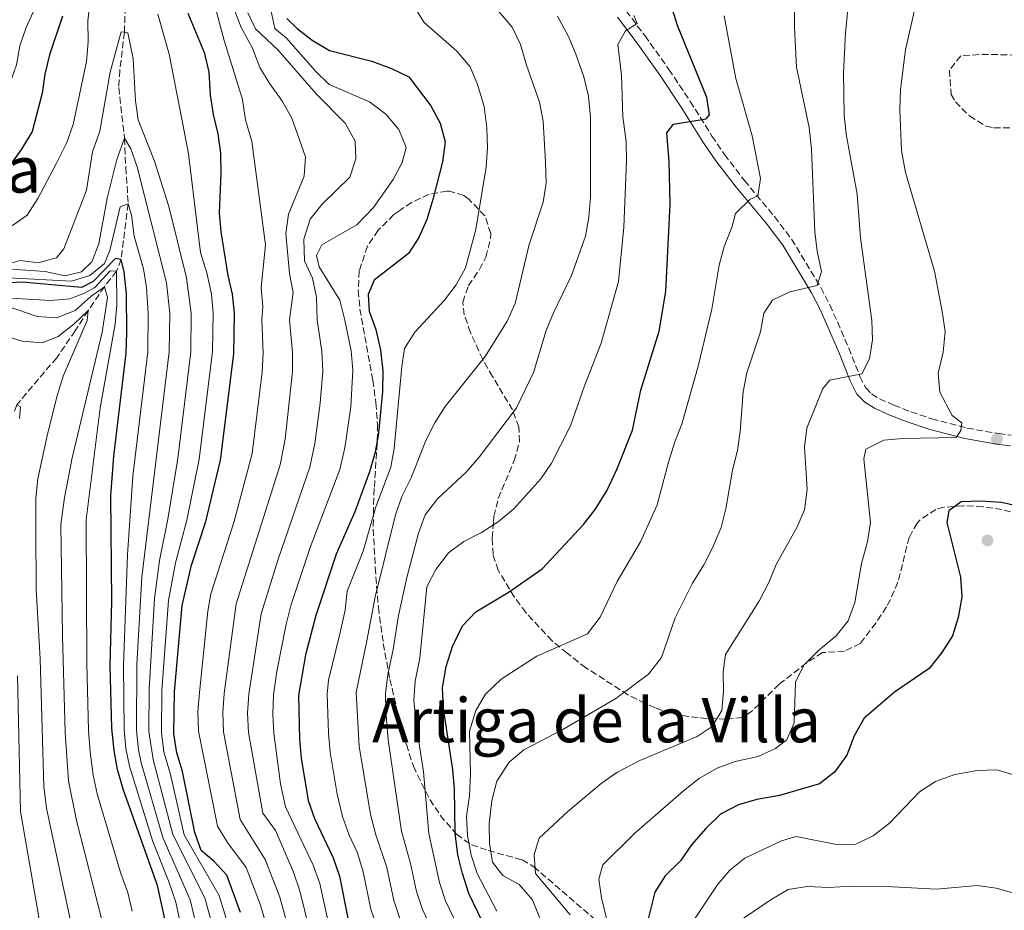
# Model space of a CAD drawing. Units: metres. Extents: x 651540 to 654997, y 4741666 to 4744055.
# Drawn here: x 652067 to 652324, y 4742932 to 4743164 of the extents above; entities that cross this region are included whole.
import ezdxf
from ezdxf.enums import TextEntityAlignment as Align

# ---------------------------------------------------------------- set-up
doc = ezdxf.new("R2010")
doc.units = ezdxf.units.M
doc.header["$MEASUREMENT"] = 0
doc.linetypes.add('DGN Style 3', pattern=[2.435891, 1.739922, -0.695969])
for name, color, linetype, lineweight in [('Barranco lineal', 142, 'DGN Style 3', 13), ('Camino', 7, 'DGN Style 3', 0), ('Curva de nivel directora', 30, 'Continuous', 30), ('Curva de nivel intermedia', 30, 'Continuous', 0), ('Margen derecho', 7, 'Continuous', 0), ('Punto acotado terreno (símbolo)', 7, 'Continuous', 0), ('Texto de Depresión pequeña', 7, 'Continuous', 0), ('Texto de Área (paraje) menor', 7, 'Continuous', 0), ('Zona arbolada', 92, 'DGN Style 3', 0)]:
    doc.layers.add(name, color=color, linetype=linetype, lineweight=lineweight)
doc.styles.add('Style-Arial', font='arial.ttf')

# ---------------------------------------------------------------- blocks, each defined once
blk = doc.blocks.new('5PATER')
at = {"layer": 'Punto acotado terreno (símbolo)', "linetype": 'Continuous', "lineweight": 0}
h = blk.add_hatch(color=51, dxfattribs=at)
edge = h.paths.add_edge_path()
edge.add_ellipse((0, 0), major_axis=(-0.11, -0.111), ratio=0.999422, start_angle=0, end_angle=360)

msp = doc.modelspace()

# ---------------------------------------------------------------- linework, layer by layer
at = {"layer": 'Barranco lineal', "color": 142, "linetype": 'DGN Style 3', "lineweight": 13}
msp.add_polyline3d([(652085.68, 4743237.59, 943.74), (652085.94, 4743225.47, 927.82), (652087.5, 4743221.16, 925.25), (652097.42, 4743209.3, 921.25), (652098.57, 4743205.5, 920.53), (652098.8, 4743198.72, 920.01), (652095.39, 4743182.38, 917.34), (652094.69, 4743161.13, 915), (652093.51, 4743151.22, 914.08), (652093.21, 4743146.74, 914.08), (652094.72, 4743133.58, 910), (652095.05, 4743125.89, 908.16), (652095.67, 4743116.44, 905), (652093.85, 4743101.99, 900), (652092.66, 4743098.89, 895), (652089.47, 4743094.87, 890), (652085.28, 4743088.65, 885), (652081.9, 4743083.41, 884.08), (652077.06, 4743076.38, 882.24), (652066.64, 4743064.11, 880), (652065.91, 4743062.11, 879.45)], dxfattribs=at)
at = {"layer": 'Camino', "color": 7, "linetype": 'DGN Style 3', "lineweight": 0}
for points in [[(652225.33, 4743166.72, 969.51), (652230.2, 4743160.25, 970.43), (652236.49, 4743151.48, 972.88), (652242.05, 4743143.13, 973.94), (652247.69, 4743134.11, 976.36), (652250.96, 4743129.32, 977.44), (652256.14, 4743122.52, 979), (652263.97, 4743113.12, 981.14)], [(652263.97, 4743113.12, 981.14), (652268.42, 4743107.22, 982.67), (652276.05, 4743094.65, 985.11), (652278.41, 4743090.14, 986.17), (652283.32, 4743078.9, 988.78), (652286.22, 4743071.5, 990.31), (652287.75, 4743068.5, 990.92), (652289.26, 4743066.95, 991.54), (652291.31, 4743065.67, 992.45), (652295.06, 4743064.01, 992.76), (652299.5, 4743062.28, 993.82), (652304.93, 4743060.43, 994.61), (652314.14, 4743058.04, 995.21), (652322.31, 4743056.6, 995.82), (652325.61, 4743056.21, 995.82)]]:
    msp.add_polyline3d(points, dxfattribs=at)
at = {"layer": 'Curva de nivel directora', "color": 30, "linetype": 'Continuous', "lineweight": 30, "flags": 128}
for points, elevation in [([(652191.45, 4742922.27), (652184.42, 4742936.79), (652182.7, 4742942.03), (652181.51, 4742946.89), (652180.83, 4742952.56), (652180.64, 4742964.07), (652180.2, 4742969.05), (652177.8, 4742984.97), (652177.55, 4742990.42), (652178.51, 4742995.91), (652180.13, 4743001.2), (652182.77, 4743006.53), (652186.17, 4743010.19), (652194.91, 4743015.39), (652203.46, 4743021.37), (652214.23, 4743032.9), (652217.32, 4743036.83), (652220.29, 4743041.71), (652222.91, 4743047.3), (652227, 4743057.47), (652229.19, 4743067.89), (652233.91, 4743083.29), (652235.66, 4743093.66), (652236.78, 4743116.36), (652236.59, 4743127.5), (652235.98, 4743134.95), (652237.71, 4743137.22), (652246.18, 4743138.61), (652247.09, 4743139.63), (652246.32, 4743144.16), (652238.69, 4743162.94), (652235.89, 4743172.1)], 975), ([(652078.53, 4743165.34), (652075.22, 4743155.27), (652073.99, 4743150.21), (652073.24, 4743145.26), (652070.71, 4743135.29), (652067.89, 4743130.73), (652061.75, 4743122.15)], 925), ([(652124.95, 4742931.84), (652121.37, 4742941.57), (652117.94, 4742945.23), (652114.66, 4742948), (652113, 4742952.72), (652109.78, 4742968.62), (652108.31, 4742973.46), (652107.56, 4742978.41), (652107.78, 4742989.34), (652109.69, 4743011.88), (652112.18, 4743022.35), (652115.92, 4743033.68), (652119.69, 4743049.73), (652123.17, 4743077.37), (652123.36, 4743087.97), (652122.86, 4743092.95), (652121.68, 4743097.82), (652119.93, 4743109.12), (652119.49, 4743114.1), (652119.93, 4743124.34), (652119.78, 4743129.64), (652119.09, 4743134.68), (652117.87, 4743139.68), (652117.11, 4743144.76), (652116.73, 4743150.76), (652115.6, 4743155.63), (652111.26, 4743166.04)], 925), ([(652137.01, 4743164.71), (652139.64, 4743162.15), (652143.59, 4743159.1), (652148.09, 4743156.4), (652159.1, 4743153.62), (652164.26, 4743151.68), (652168.78, 4743149.53), (652174.46, 4743141.96), (652176.9, 4743137.47), (652178.21, 4743132.63), (652177.5, 4743127.36), (652175.01, 4743117.56), (652173.42, 4743112.4), (652171.39, 4743107.69), (652168.67, 4743103.48), (652159.75, 4743096.57), (652158.2, 4743092.85), (652158.46, 4743088.46), (652160.15, 4743083.75), (652161.41, 4743078.35), (652161.99, 4743072.96), (652161.91, 4743067.6), (652160.82, 4743056.69), (652159.97, 4743051.76), (652158.54, 4743046.65), (652154.69, 4743036.24), (652149.86, 4743025.23), (652144.53, 4743009.22), (652141.89, 4742998.96), (652139.99, 4742988.37), (652140.32, 4742977.04), (652140.69, 4742972.05), (652142.55, 4742961.08), (652144.18, 4742956.36), (652149.08, 4742946.09), (652150.71, 4742941.37), (652152.89, 4742930.38)], 950), ([(652105.48, 4742928.99), (652103.28, 4742938.88), (652094.35, 4742963.96), (652092.92, 4742969.15), (652092, 4742974.07), (652091.38, 4742979.85), (652091, 4742996.16), (652091.44, 4743012.98), (652091.2, 4743040.39), (652091.91, 4743050.73), (652095.12, 4743077.52), (652095.34, 4743082.9), (652095.2, 4743093.01), (652094.59, 4743098.75), (652093.85, 4743101.99), (652092.37, 4743102.25), (652086.57, 4743096.18), (652083.51, 4743094.66), (652068.05, 4743096.01), (652056.9, 4743095.41)], 900), ([(652326.89, 4743037.77), (652323.07, 4743038.67), (652317.55, 4743039.04), (652312.56, 4743038.8), (652309.42, 4743036.51), (652308.87, 4743033.45), (652312.42, 4743019.18), (652312.73, 4743014.09), (652311.8, 4743008.73), (652310.34, 4743003.95), (652307.53, 4742999.57), (652304.23, 4742995.47), (652295.27, 4742989.28), (652287.34, 4742982.5), (652284.75, 4742977.9), (652282.82, 4742972.88), (652279.62, 4742968.43), (652275.67, 4742965.35), (652265.32, 4742962.39), (652259.42, 4742961.28), (652254.62, 4742959.9), (652249.95, 4742957.47), (652246.06, 4742953.73), (652242.36, 4742949.51), (652239.46, 4742945.36)], 1000), ([(652239.46, 4742945.36), (652235.5, 4742941.41), (652232.83, 4742937.18), (652230.21, 4742926.8)], 1000)]:
    msp.add_lwpolyline(points, dxfattribs=dict(at, elevation=elevation))
at = {"layer": 'Curva de nivel intermedia', "color": 30, "linetype": 'Continuous', "lineweight": 0, "flags": 128}
for points, elevation in [([(652221.4, 4742925.61), (652218.9, 4742935.74), (652218.22, 4742940.54), (652219.29, 4742944.32), (652227.62, 4742952.51), (652240.24, 4742963.58), (652244.47, 4742966.87), (652249.02, 4742969.47), (652253.72, 4742971.17), (652259.74, 4742972.53), (652264.28, 4742974.63), (652267.2, 4742976.84), (652269.08, 4742981.25), (652269.42, 4742991.84), (652271.65, 4742996.34), (652275.41, 4743000.16), (652280.02, 4743003.96), (652283.12, 4743007.88), (652284.91, 4743012.62), (652286.64, 4743022.81), (652288.18, 4743028.52), (652288.96, 4743033.46), (652287.28, 4743050.04), (652287.79, 4743052.54), (652292.42, 4743054.94), (652297.4, 4743055.37), (652311.26, 4743055.59), (652312.47, 4743057.4), (652312.76, 4743059.44), (652310.22, 4743061.3), (652307.05, 4743067.36), (652306.56, 4743072.32), (652307.92, 4743077.81), (652308.42, 4743083.17), (652307.61, 4743088.39), (652305.62, 4743098.93), (652298.06, 4743124.64), (652297.05, 4743130.38), (652296.64, 4743140.89), (652296.76, 4743146.23), (652298.05, 4743156.6), (652301.95, 4743173.5)], 995), ([(652263.43, 4743091.39), (652267.95, 4743093.52), (652275.13, 4743095.16), (652276.2, 4743098.87), (652275.06, 4743104.16), (652274.48, 4743109.18), (652273.65, 4743130.81), (652272.98, 4743136.36), (652269.73, 4743152.06), (652269.16, 4743162.36), (652269.28, 4743173.17)], 985), ([(652210.77, 4742931.25), (652201.71, 4742942), (652201.38, 4742947), (652202.74, 4742951.21), (652210.17, 4742958.21), (652218.8, 4742965.49), (652222.93, 4742968.31), (652228.93, 4742971.46), (652243.88, 4742977.73), (652247.71, 4742980.31), (652250.23, 4742984.51), (652250.72, 4742989.49), (652250.6, 4742994.54), (652251.24, 4742999.08), (652260.06, 4743013.17), (652262.48, 4743017.86), (652264.38, 4743022.49), (652269.78, 4743032.15), (652271.77, 4743036.74), (652272.5, 4743042.16), (652271.81, 4743053.05), (652272.4, 4743058.02), (652276.6, 4743068.35), (652278.36, 4743070.53), (652286.76, 4743072.21), (652288.7, 4743076.06), (652289.52, 4743080.99), (652289.3, 4743086.05), (652286.38, 4743107.58), (652285.49, 4743118.95), (652282.64, 4743134.58), (652282.1, 4743139.55), (652281.93, 4743150.59), (652282.44, 4743160.9), (652283.48, 4743171.64)], 990), ([(652085.75, 4743169.34), (652085.16, 4743164.12), (652085.23, 4743158.61), (652084.81, 4743153.55), (652081.39, 4743137.15), (652079.67, 4743132.45), (652076.95, 4743126.89), (652072.18, 4743117.84), (652069.34, 4743113.49), (652065.26, 4743110.6), (652060.52, 4743108.4), (652055.15, 4743107.51), (652043.98, 4743106.82), (652033.01, 4743106.8), (652021.51, 4743108.63), (652016.26, 4743108.22)], 920), ([(652133.14, 4742923.4), (652130.1, 4742933.75), (652126.37, 4742943.63), (652121.5, 4742950.14), (652118.91, 4742954.39), (652113.98, 4742979.14), (652113.84, 4742984.14), (652114.22, 4742989.14), (652116.41, 4743010.38), (652117.24, 4743014.91), (652123.17, 4743033.48), (652127.95, 4743051.4), (652130.54, 4743072.57), (652130.82, 4743077.56), (652130.52, 4743086.29), (652130.73, 4743089.66), (652130.33, 4743094.64), (652131.45, 4743105.81), (652127.84, 4743132.65), (652126.25, 4743138.34), (652125.44, 4743143.63), (652120.71, 4743158.99), (652117.95, 4743169.08)], 930), ([(652156.87, 4742942.47), (652155.43, 4742947.39), (652153.23, 4742951.99), (652151.49, 4742956.9), (652150.08, 4742962.68), (652148.31, 4742973.65), (652147.82, 4742978.62), (652147.5, 4742988.78), (652147.84, 4742992.36), (652150.88, 4743004.82), (652152.21, 4743010.62), (652152.7, 4743015.6), (652156.86, 4743026.02), (652160.2, 4743037.56), (652164.07, 4743047.84), (652164.95, 4743052.76), (652166.9, 4743074.12), (652167.59, 4743078.81), (652170.34, 4743083), (652178.01, 4743091.37), (652181.06, 4743095.33), (652183.51, 4743099.74), (652186.22, 4743109.77), (652188.87, 4743126.01), (652189.22, 4743131), (652189.07, 4743136.22), (652188.35, 4743141.83), (652186.63, 4743147.49), (652184.69, 4743152.1), (652181.23, 4743156.22), (652172.77, 4743163.7), (652170.05, 4743167.9)], 955), ([(652166.42, 4742930.3), (652164.81, 4742935.04), (652163.03, 4742943.57), (652160.13, 4742952.13), (652158.8, 4742957.44), (652155.83, 4742975.24), (652155.01, 4742989.19), (652157.79, 4743002.6), (652159.98, 4743014.11), (652165.29, 4743035.48), (652166.92, 4743040.21), (652169.35, 4743045.11), (652173.16, 4743054.82), (652175.53, 4743059.41), (652178.19, 4743063.64), (652188.66, 4743076.69), (652194.36, 4743085.91), (652196.43, 4743090.46), (652200.08, 4743105.88), (652203.76, 4743116.9), (652204.48, 4743121.86), (652204.35, 4743127.31), (652203.72, 4743138.02), (652202.78, 4743142.93), (652199.39, 4743152.58), (652197.82, 4743157.98), (652195.63, 4743162.48), (652189.62, 4743169.65)], 960), ([(652071.43, 4743167.47), (652069.09, 4743162.36), (652067.45, 4743157.64), (652066.57, 4743152.66), (652064.81, 4743147.45), (652062.69, 4743142.66), (652056.75, 4743133.36), (652053.28, 4743129.68), (652048.89, 4743126.65), (652044.01, 4743123.99), (652039.21, 4743122.63), (652034.16, 4743122.11), (652017.64, 4743117.76), (652011.81, 4743116.61), (652006.84, 4743116.11), (651990.84, 4743115.9), (651981.08, 4743118.72), (651975.7, 4743121.65)], 930), ([(652124.03, 4742920.88), (652119.35, 4742936.31), (652110.27, 4742952.14), (652106.67, 4742967.81), (652104.96, 4742973.74), (652104.32, 4742978.69), (652104.45, 4742989.7), (652106.14, 4743013.13), (652108.01, 4743022.95), (652110.98, 4743034.02), (652114.13, 4743049.93), (652117.62, 4743077.96), (652117.77, 4743087.99), (652117.33, 4743092.96), (652116.14, 4743098.49), (652114.47, 4743103.8), (652111.35, 4743129.47), (652110.46, 4743134.47), (652106.31, 4743155.4), (652103.38, 4743165.84)], 920), ([(652138.08, 4742925.15), (652135.18, 4742935.86), (652131.36, 4742945.68), (652124.82, 4742956.06), (652120.52, 4742978.94), (652120.3, 4742983.95), (652120.66, 4742988.95), (652123.77, 4743012.28), (652135.23, 4743048.5), (652136.53, 4743055.18), (652138.47, 4743072.76), (652138.47, 4743077.76), (652137.71, 4743086.26), (652138.62, 4743093.4), (652137.65, 4743098.33), (652136.76, 4743108.73), (652137.46, 4743113.75), (652141.53, 4743123.66), (652141.84, 4743128.66), (652138.29, 4743138.76), (652135.86, 4743143.13), (652132.58, 4743147.69), (652129.99, 4743151.96), (652128.03, 4743157.03), (652125.09, 4743162.37), (652123.21, 4743167.33)], 935), ([(652143.02, 4742926.89), (652140.4, 4742937.56), (652138.69, 4742942.41), (652134.08, 4742953.28), (652130.73, 4742957.74), (652127.05, 4742978.75), (652126.78, 4742983.76), (652127.1, 4742988.76), (652130.29, 4743009.64), (652134.71, 4743023.87), (652143, 4743047.88), (652144.32, 4743054.04), (652145.71, 4743064.55), (652146.35, 4743072.96), (652146.11, 4743077.95), (652144.91, 4743086.22), (652144.72, 4743092.17), (652143.67, 4743097.06), (652141.57, 4743101.6), (652141.44, 4743107.24), (652143.09, 4743112.44), (652146.21, 4743116.33), (652153.4, 4743123.38), (652154.92, 4743128.15), (652154.82, 4743132.79), (652152.22, 4743137.46), (652144.71, 4743144.98), (652134.66, 4743156.52), (652128.87, 4743162.07), (652126.8, 4743166.19)], 940), ([(652147.95, 4742928.63), (652145.56, 4742939.46), (652143.88, 4742944.25), (652136.64, 4742959.41), (652135.32, 4742965.41), (652133.63, 4742978.56), (652133.33, 4742983.57), (652133.55, 4742988.57), (652134.39, 4742994.62), (652136.81, 4743007), (652138.06, 4743011.85), (652143.07, 4743026.92), (652150.77, 4743047.26), (652152.12, 4743052.9), (652153.64, 4743063.58), (652154.21, 4743073.17), (652153.76, 4743078.15), (652152.1, 4743086.18), (652150.82, 4743091.37), (652145.41, 4743100), (652144.75, 4743103.03), (652146.07, 4743105.76), (652155.24, 4743110.98), (652159.54, 4743115.47), (652164.68, 4743122.76), (652166.98, 4743127.2), (652168.05, 4743131.12), (652166.16, 4743135.82), (652162.78, 4743139.8), (652158.55, 4743142.99), (652147.99, 4743147.49), (652144.43, 4743151.02), (652136.92, 4743159.58), (652133.84, 4743162.09), (652132.79, 4743166.96)], 945), ([(652179.5, 4742917.5), (652172.35, 4742932.62), (652170.78, 4742937.37), (652169.19, 4742944.68), (652166.88, 4742953.04), (652163.4, 4742976.83), (652162.73, 4742984.33), (652162.69, 4742988.86), (652163.28, 4742993.83), (652164.7, 4743000.37), (652166.05, 4743009.27), (652168.21, 4743019.13), (652171.25, 4743030.71), (652172.97, 4743035.41), (652176.27, 4743039.73), (652183.73, 4743046.59), (652187.06, 4743050.45), (652196.79, 4743063.31), (652201.25, 4743072.48), (652204.52, 4743083.44), (652206.41, 4743088.07), (652211.08, 4743097.77), (652214.8, 4743108.07), (652215.63, 4743113), (652216.04, 4743118.19), (652216.04, 4743139.05), (652215.56, 4743144.47), (652214.36, 4743149.52), (652212.26, 4743155.41), (652210.31, 4743160.01), (652207.49, 4743165.35)], 965), ([(652185.47, 4742919.89), (652178.28, 4742934.94), (652176.74, 4742939.7), (652173.93, 4742952.42), (652172.56, 4742968.55), (652170.8, 4742979.68), (652170.1, 4742987.13), (652170.41, 4742992.13), (652171.61, 4742998.15), (652173.47, 4743016.74), (652175.76, 4743021.2), (652179.1, 4743025.56), (652183.12, 4743028.53), (652187.71, 4743030.88), (652192.06, 4743033.62), (652196.09, 4743037.02), (652203.12, 4743044.79), (652205.89, 4743048.95), (652210.88, 4743058.6), (652214.5, 4743069.04), (652218.87, 4743080.13), (652223.39, 4743096.26), (652224.71, 4743110.35), (652225.48, 4743127.66), (652225.34, 4743132.66), (652224.48, 4743139.09), (652224.12, 4743149.94), (652223.19, 4743157.97), (652225.15, 4743161.53), (652228.2, 4743163.44), (652227.37, 4743165.51)], 970), ([(652191.68, 4742932.22), (652186.53, 4742942.02), (652184.97, 4742946.82), (652184.02, 4742951.92), (652183.79, 4742956.92), (652184.52, 4742962.24), (652184.79, 4742967.96), (652184.54, 4742979.13), (652186.23, 4742984.45), (652188.74, 4742988.77), (652192.83, 4742992.63), (652202.13, 4742998.6), (652215.28, 4743004.45), (652218.55, 4743008.8), (652223.04, 4743018.11), (652229.06, 4743028.39), (652233.43, 4743038.02), (652236.39, 4743049.15), (652238, 4743054.44), (652239.81, 4743059.1), (652244.11, 4743074.13), (652247.66, 4743089.03), (652249.6, 4743100.45), (652250.85, 4743105.3), (652252.92, 4743110.56), (652253.83, 4743113.95), (652257.56, 4743117.58), (652259.66, 4743118.5), (652260.33, 4743123.07), (652258.13, 4743134.2), (652253.88, 4743149.06), (652250.89, 4743165.45)], 980), ([(652106.04, 4743034.36), (652108.58, 4743050.13), (652112, 4743077.94), (652112.12, 4743087.99), (652110.89, 4743097.2), (652106.24, 4743115.73), (652102.51, 4743127.6), (652098.27, 4743138.33), (652097.61, 4743143.29), (652096.94, 4743154.2), (652095.61, 4743161.01), (652094.69, 4743161.13), (652093.84, 4743161.23), (652090.97, 4743150.77), (652088.31, 4743135.36), (652086.41, 4743130.03), (652084.86, 4743120.03), (652078.9, 4743104.75), (652077.05, 4743102.42), (652072.26, 4743101.12), (652067.52, 4743101.68), (652061.96, 4743100.16)], 915), ([(652098.33, 4742974.29), (652097.85, 4742979.27), (652097.97, 4742996.47), (652099.19, 4743019.19), (652106.39, 4743077.93), (652106.51, 4743087.99), (652105.65, 4743095.91), (652098.05, 4743126.05), (652096.4, 4743130.77), (652094.72, 4743133.58), (652092.7, 4743128.01), (652090.2, 4743117.95), (652088.02, 4743105.99), (652086.2, 4743101.34), (652083.48, 4743098.71), (652079.3, 4743097.71), (652074.03, 4743098.83), (652062.68, 4743099.58)], 910), ([(652111.49, 4742918.56), (652108.11, 4742934.58), (652106.21, 4742940.15), (652102.1, 4742950.41), (652096, 4742970.01), (652095.08, 4742974.59), (652094.62, 4742979.56), (652094.49, 4742996.31), (652095.51, 4743025.07), (652096.9, 4743045.56), (652100.78, 4743077.92), (652100.89, 4743088), (652100.41, 4743094.62), (652099.64, 4743099.56), (652097.26, 4743108.04), (652096.53, 4743113.49), (652095.67, 4743116.44), (652093.63, 4743115.67), (652090.86, 4743104.29), (652089.51, 4743100.87), (652085.69, 4743097.82), (652080.95, 4743096.35), (652064.53, 4743097.21)], 905), ([(652096.75, 4742932.21), (652095.57, 4742937.08), (652093.8, 4742942.07), (652087.58, 4742962.76), (652086.53, 4742967.65), (652085.8, 4742973.69), (652085.34, 4742979.32), (652084.91, 4742996.74), (652084.7, 4743034.14), (652088.41, 4743063.34), (652092.26, 4743085.08), (652092.7, 4743090.06), (652092.66, 4743098.89), (652091.01, 4743099.03), (652087.01, 4743094.67), (652084.31, 4743093.19), (652080.52, 4743091.74), (652075.55, 4743091.31)], 895), ([(652080.14, 4742966.16), (652079.29, 4742978.79), (652078.53, 4743004.04), (652078.17, 4743032.96), (652079.12, 4743039.97), (652081.07, 4743050.3), (652088.93, 4743083.01), (652090.33, 4743092.08), (652089.47, 4743094.87), (652085.97, 4743092.31), (652081.87, 4743088.68), (652076.99, 4743086.77), (652071.99, 4743087.11), (652050.98, 4743094.27)], 890), ([(652075.55, 4743091.31), (652065.14, 4743091.87)], 895), ([(652204.95, 4742925.19), (652200.93, 4742935.19), (652197.5, 4742939.15), (652193.25, 4742941.5), (652190.51, 4742944.95), (652189.77, 4742949.89), (652189.65, 4742954.98), (652190.37, 4742961.01), (652191.7, 4742966.13), (652194.89, 4742971.06), (652198.73, 4742974.23), (652208.83, 4742979.53), (652222.62, 4742987.61), (652231.19, 4742993.98), (652234.56, 4742998.33), (652238.14, 4743008.63), (652242.59, 4743017.67), (652245.55, 4743022.45), (652247.87, 4743026.89), (652250.08, 4743032.14), (652251.31, 4743036.99), (652253.04, 4743047.08), (652254.35, 4743052.19), (652255.06, 4743057.14), (652255.78, 4743067.51), (652256.74, 4743072.42), (652260.31, 4743083.09), (652261.2, 4743088.01), (652263.43, 4743091.39)], 985), ([(652080.91, 4742928.53), (652074.4, 4742959.07), (652073.75, 4742964.66), (652072.72, 4742997.91), (652071.69, 4743016.03), (652071.63, 4743031.78), (652071.64, 4743039.83), (652072.19, 4743044.8), (652074.7, 4743056.48), (652077.27, 4743066.82), (652078.77, 4743071.59), (652084.99, 4743086.06), (652085.28, 4743088.65), (652081.63, 4743085.19), (652077.44, 4743081.89), (652073.28, 4743080.21), (652068.08, 4743080.67), (652063.31, 4743082.15)], 885), ([(652067.34, 4743060.51), (652067.63, 4743063.59), (652066.64, 4743064.11)], 880), ([(652119.85, 4742920.11), (652115.6, 4742935.73), (652107.29, 4742952.23), (652102.15, 4742971.74), (652101.09, 4742978.98), (652101.11, 4742990.06), (652102.49, 4743013.65), (652103.84, 4743023.56), (652106.04, 4743034.36)], 915), ([(652067.39, 4742682.26), (652068.34, 4742687.17), (652073.25, 4742701.49), (652074.82, 4742708.07), (652079.48, 4742739.27), (652079.95, 4742744.25), (652080.68, 4742765.47), (652082.05, 4742775.38), (652083.5, 4742792.53), (652083.76, 4742805.25), (652083.33, 4742826), (652082.02, 4742837.3), (652077.71, 4742863.58), (652076.55, 4742873.85), (652076.06, 4742885.12), (652076.1, 4742898.05), (652075.72, 4742904.27), (652073.09, 4742926.71), (652067.65, 4742958.17), (652066.85, 4742993.5)], 880), ([(652115.4, 4742920.36), (652111.85, 4742935.15), (652104.68, 4742951.44), (652099.08, 4742970.88), (652098.33, 4742974.29)], 910), ([(652326.71, 4742967.54), (652321.95, 4742969.08), (652316.75, 4742968.83), (652310.98, 4742967.8), (652305.9, 4742966.03), (652301.7, 4742963.3), (652293.92, 4742955.11), (652289.67, 4742951.87), (652285.15, 4742949.72), (652280.12, 4742949.63), (652269.63, 4742951.66), (652265.79, 4742950.59), (652256.26, 4742946.05), (652252.38, 4742942.89), (652249.01, 4742939.04), (652243.13, 4742930.12)], 1005), ([(652088.73, 4742930.36), (652082.21, 4742955.83), (652080.14, 4742966.16)], 890), ([(652160.49, 4742927.98), (652158.85, 4742932.71), (652156.87, 4742942.47)], 955), ([(652331.85, 4742935.39), (652321.71, 4742938.18), (652316.75, 4742938.9), (652306.18, 4742937.94), (652294.75, 4742938.56), (652283.87, 4742938.74), (652278.16, 4742938.42), (652272.51, 4742938.66), (652267.58, 4742937.85), (652262.84, 4742935.11), (652253.9, 4742928.99)], 1010)]:
    msp.add_lwpolyline(points, dxfattribs=dict(at, elevation=elevation))
at = {"layer": 'Margen derecho', "color": 7, "linetype": 'Continuous', "lineweight": 0}
for points in [[(652223.09, 4743165.05, 969.51), (652227.95, 4743158.6, 970.43), (652234.19, 4743149.89, 972.88), (652239.7, 4743141.62, 973.94), (652245.35, 4743132.58, 976.36), (652248.7, 4743127.69, 977.44), (652253.96, 4743120.78, 979), (652261.78, 4743111.38, 981.14), (652266.11, 4743105.65, 982.67), (652273.62, 4743093.27, 985.11), (652275.89, 4743088.93, 986.17), (652280.74, 4743077.83, 988.78), (652283.67, 4743070.36, 990.31), (652285.45, 4743066.85, 990.92), (652287.5, 4743064.76, 991.54), (652290, 4743063.19, 992.45), (652293.98, 4743061.44, 992.76), (652298.55, 4743059.65, 993.82)], [(652298.55, 4743059.65, 993.82), (652304.13, 4743057.75, 994.61), (652313.55, 4743055.31, 995.21), (652321.9, 4743053.84, 995.82), (652325.42, 4743053.43, 995.82)]]:
    msp.add_polyline3d(points, dxfattribs=at)
at = {"layer": 'Zona arbolada', "color": 92, "linetype": 'DGN Style 3', "lineweight": 0}
for points in [[(652327.04, 4743155.19, 1004.43), (652322.11, 4743155.31, 1003.3), (652317.26, 4743155.32, 1001.77), (652312.46, 4743155, 1000.76), (652309.51, 4743151.23, 1000.52), (652309.96, 4743144.96, 1000.63), (652311.07, 4743143.04, 1000.76), (652314.73, 4743139.33, 1001.33), (652319.02, 4743136.68, 1001.9), (652321.08, 4743136.25, 1001.98), (652326.05, 4743136.25, 1001.98)], [(652327.04, 4743155.19, 1004.43), (652322.11, 4743155.31, 1003.3), (652317.26, 4743155.32, 1001.77), (652312.46, 4743155, 1000.76), (652309.51, 4743151.23, 1000.52), (652309.96, 4743144.96, 1000.63), (652311.07, 4743143.04, 1000.76), (652314.73, 4743139.33, 1001.33), (652319.02, 4743136.68, 1001.9), (652321.08, 4743136.25, 1001.98), (652326.05, 4743136.25, 1001.98)], [(652330.18, 4743035.13, 1001.98), (652323.21, 4743036.81, 1001.98), (652318.22, 4743037.57, 1001.98), (652313.09, 4743037.81, 1001.98), (652308.13, 4743037.41, 1001.98), (652306, 4743036.86, 1001.98), (652301.86, 4743034.1, 1001.98), (652301.16, 4743033.29, 1001.98), (652299.07, 4743029.61, 1001.98), (652296.1, 4743017.9, 1001.98), (652294.19, 4743013.37, 1001.03), (652293.11, 4743011.45, 1000.76), (652290.35, 4743007.28, 1000.76), (652286.32, 4743001.97, 1000.76), (652282.2, 4742999.93, 998.79), (652276.47, 4742999.56, 995.86), (652272.31, 4742996.88, 995.3), (652265.21, 4742991.36, 995.86), (652258.12, 4742984.3, 995.08), (652255.66, 4742982.65, 994.64), (652251.32, 4742982.24, 993.42), (652246.39, 4742982.42, 992.64), (652244.1, 4742982.6, 992.19), (652239.36, 4742983.27, 990.64), (652237.13, 4742983.76, 989.75), (652232.96, 4742985.15, 987.04), (652230.29, 4742986.35, 986.08), (652225.82, 4742988.6, 986.08), (652214.87, 4742995.62, 986.08), (652210, 4742999.4, 983.63), (652206.04, 4743002.67, 982.41), (652199.19, 4743010.02, 980.31), (652196.25, 4743013.99, 979.31), (652192.04, 4743021.01, 977.51), (652190.68, 4743025.14, 975.22), (652190.47, 4743029.35, 971.83), (652190.81, 4743033.72, 969.27), (652190.93, 4743035.06, 968.95), (652192.05, 4743039.74, 968.5), (652196.23, 4743049.58, 968.18), (652197.55, 4743054.44, 968.01), (652197.4, 4743058.34, 967.72), (652195.75, 4743062.78, 967.37), (652190.58, 4743071.49, 966.68), (652188, 4743075.88, 965.93), (652184.8, 4743082.96, 963.93), (652183.2, 4743087.58, 962.58), (652182.81, 4743090.86, 961.61), (652184.3, 4743095.17, 960.26), (652187.15, 4743099.35, 958.91), (652188.8, 4743102.57, 957.93), (652190.02, 4743107.47, 958.03), (652190.09, 4743108.75, 957.93), (652188.56, 4743113.33, 956.9), (652184.34, 4743117.69, 955.81), (652183.08, 4743118.58, 955.49), (652179.37, 4743119.75, 951.99), (652178.74, 4743119.74, 951.82), (652174.02, 4743118.93, 951.82), (652169.47, 4743116.84, 951.82), (652166.13, 4743114.53, 951.82), (652164.84, 4743113.64, 951.82), (652160.79, 4743109.55, 951.82), (652157.97, 4743105.42, 951.82), (652155.84, 4743099.02, 951.82), (652155.6, 4743093.89, 951.82), (652156.03, 4743089.04, 952.99), (652159.38, 4743070.52, 953.04), (652160.19, 4743064.62, 955.49), (652160.61, 4743058.97, 956.71), (652160.51, 4743054.11, 957.93), (652159.76, 4743042.28, 957.93), (652159.52, 4743036.63, 959.16), (652159.51, 4743031.69, 959.75), (652160, 4743021.74, 960.6), (652160.36, 4743016.79, 961.48), (652160.83, 4743011.4, 962.95), (652162.1, 4743001.92, 965.99), (652163.83, 4742992.65, 969.26), (652166.99, 4742979.12, 973.84), (652168.12, 4742975.63, 974.83), (652169.94, 4742969.96, 976.44), (652174.23, 4742961.27, 978.9), (652176.95, 4742957.21, 980.28), (652181.17, 4742952.25, 982.41), (652185.04, 4742949.52, 984.28), (652189.43, 4742948.02, 986.3), (652198.28, 4742945.6, 990.53), (652201.3, 4742943.8, 992.19), (652218.28, 4742929.15, 1003.03)], [(652330.18, 4743035.13, 1001.98), (652323.21, 4743036.81, 1001.98), (652318.22, 4743037.57, 1001.98), (652313.09, 4743037.81, 1001.98), (652308.13, 4743037.41, 1001.98), (652306, 4743036.86, 1001.98), (652301.86, 4743034.1, 1001.98), (652301.16, 4743033.29, 1001.98), (652299.07, 4743029.61, 1001.98), (652296.1, 4743017.9, 1001.98), (652294.19, 4743013.37, 1001.03), (652293.11, 4743011.45, 1000.76), (652290.35, 4743007.28, 1000.76), (652286.32, 4743001.97, 1000.76), (652282.2, 4742999.93, 998.79), (652276.47, 4742999.56, 995.86), (652272.31, 4742996.88, 995.3), (652265.21, 4742991.36, 995.86), (652258.12, 4742984.3, 995.08), (652255.66, 4742982.65, 994.64), (652251.32, 4742982.24, 993.42), (652246.39, 4742982.42, 992.64), (652244.1, 4742982.6, 992.19), (652239.36, 4742983.27, 990.64), (652237.13, 4742983.76, 989.75), (652232.96, 4742985.15, 987.04), (652230.29, 4742986.35, 986.08), (652225.82, 4742988.6, 986.08), (652214.87, 4742995.62, 986.08), (652210, 4742999.4, 983.63), (652206.04, 4743002.67, 982.41), (652199.19, 4743010.02, 980.31), (652196.25, 4743013.99, 979.31), (652192.04, 4743021.01, 977.51), (652190.68, 4743025.14, 975.22), (652190.47, 4743029.35, 971.83), (652190.81, 4743033.72, 969.27), (652190.93, 4743035.06, 968.95), (652192.05, 4743039.74, 968.5), (652196.23, 4743049.58, 968.18), (652197.55, 4743054.44, 968.01), (652197.4, 4743058.34, 967.72), (652195.75, 4743062.78, 967.37), (652190.58, 4743071.49, 966.68), (652188, 4743075.88, 965.93), (652184.8, 4743082.96, 963.93), (652183.2, 4743087.58, 962.58), (652182.81, 4743090.86, 961.61), (652184.3, 4743095.17, 960.26), (652187.15, 4743099.35, 958.91), (652188.8, 4743102.57, 957.93), (652190.02, 4743107.47, 958.03), (652190.09, 4743108.75, 957.93), (652188.56, 4743113.33, 956.9), (652184.34, 4743117.69, 955.81), (652183.08, 4743118.58, 955.49), (652179.37, 4743119.75, 951.99), (652178.74, 4743119.74, 951.82), (652174.02, 4743118.93, 951.82), (652169.47, 4743116.84, 951.82), (652166.13, 4743114.53, 951.82), (652164.84, 4743113.64, 951.82), (652160.79, 4743109.55, 951.82), (652157.97, 4743105.42, 951.82), (652155.84, 4743099.02, 951.82), (652155.6, 4743093.89, 951.82), (652156.03, 4743089.04, 952.99), (652159.38, 4743070.52, 953.04), (652160.19, 4743064.62, 955.49), (652160.61, 4743058.97, 956.71), (652160.51, 4743054.11, 957.93), (652159.76, 4743042.28, 957.93), (652159.52, 4743036.63, 959.16), (652159.51, 4743031.69, 959.75), (652160, 4743021.74, 960.6), (652160.36, 4743016.79, 961.48), (652160.83, 4743011.4, 962.95), (652162.1, 4743001.92, 965.99), (652163.83, 4742992.65, 969.26), (652166.99, 4742979.12, 973.84), (652168.12, 4742975.63, 974.83)], [(652168.12, 4742975.63, 974.83), (652169.94, 4742969.96, 976.44), (652174.23, 4742961.27, 978.9), (652176.95, 4742957.21, 980.28), (652181.17, 4742952.25, 982.41), (652185.04, 4742949.52, 984.28), (652189.43, 4742948.02, 986.3), (652198.28, 4742945.6, 990.53), (652201.3, 4742943.8, 992.19), (652218.28, 4742929.15, 1003.03)]]:
    msp.add_polyline3d(points, dxfattribs=at)

# ---------------------------------------------------------------- block references
at = {"layer": 'Punto acotado terreno (símbolo)', "color": 7, "linetype": 'Continuous', "lineweight": 0, "xscale": 10, "yscale": 10, "zscale": 10}
for p in [(652321.89, 4743055.15, 995.82), (652319.45, 4743028.8, 1000.71)]:
    msp.add_blockref('5PATER', p, dxfattribs=at)

# ---------------------------------------------------------------- texts
at = {"layer": 'Texto de Depresión pequeña', "color": 7, "linetype": 'Continuous', "lineweight": 0, "style": 'Style-Arial'}
msp.add_text('Atagaitza', height=12, dxfattribs=at).set_placement((652037.34, 4743125.39, 932.97), align=Align.MIDDLE_CENTER)
at = {"layer": 'Texto de Área (paraje) menor', "color": 7, "linetype": 'Continuous', "lineweight": 0, "style": 'Style-Arial'}
msp.add_text('Artiga de la Villa', height=11.5, dxfattribs=at).set_placement((652217.64, 4742981.96, 972.35), align=Align.MIDDLE_CENTER)

doc.saveas('drawing.dxf')
